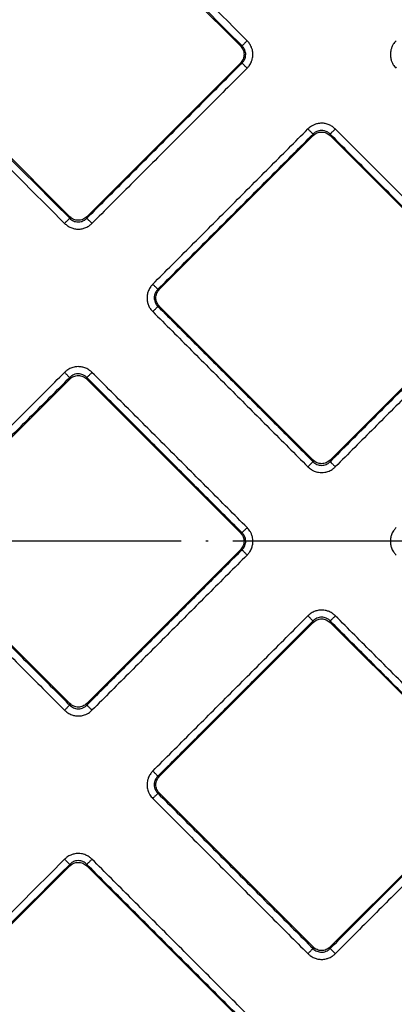
# Model space of a CAD drawing. Units: millimetres. Extents: x -432 to -96, y 133 to 525.
# Drawn here: x -292 to -277, y 224 to 264 of the extents above; entities that cross this region are included whole.
import ezdxf

# ---------------------------------------------------------------- set-up
doc = ezdxf.new("R2010")
doc.units = ezdxf.units.MM
doc.linetypes.add('DOT_CENTER', pattern=[14, 12, -1, 0, -1])
doc.layers.add('1', color=7, linetype='Continuous')

# ---------------------------------------------------------------- blocks, each defined once
blk = doc.blocks.new('Artikel-Fliesentraeger__3', base_point=(-367.103, 186.897))
at = {"color": 7, "linetype": 'Continuous'}
for p, q in [((-283.189, 263.147), (-290.853, 270.811)), ((-297.799, 263.865), (-290.135, 256.201)), ((-283.126, 263.147), (-283.189, 263.147)), ((-289.439, 256.201), (-283.189, 262.451)), ((-283.126, 262.451), (-283.189, 262.451)), ((-280.235, 259.498), (-286.485, 253.248)), ((-280.235, 259.498), (-280.235, 259.561)), ((-279.539, 259.498), (-279.539, 259.561)), ((-273.289, 253.248), (-279.539, 259.498)), ((-290.135, 256.201), (-290.135, 256.138)), ((-289.439, 256.201), (-289.439, 256.138)), ((-286.548, 253.248), (-286.485, 253.248)), ((-286.548, 252.551), (-286.485, 252.551)), ((-286.485, 252.551), (-280.235, 246.301)), ((-279.539, 246.301), (-273.289, 252.551)), ((-290.135, 249.598), (-296.385, 243.348)), ((-290.135, 249.598), (-290.135, 249.661)), ((-289.439, 249.598), (-289.439, 249.661)), ((-283.189, 243.348), (-289.439, 249.598)), ((-280.235, 246.301), (-280.235, 246.238)), ((-279.539, 246.301), (-279.539, 246.238)), ((-283.126, 243.348), (-283.189, 243.348)), ((-296.385, 242.652), (-290.135, 236.402)), ((-289.439, 236.402), (-283.189, 242.652)), ((-283.126, 242.652), (-283.189, 242.652)), ((-280.235, 239.699), (-286.485, 233.449)), ((-280.235, 239.699), (-280.235, 239.762)), ((-279.539, 239.699), (-279.539, 239.762)), ((-273.289, 233.449), (-279.539, 239.699)), ((-290.135, 236.402), (-290.135, 236.339)), ((-289.439, 236.402), (-289.439, 236.339)), ((-286.548, 233.449), (-286.485, 233.449)), ((-286.548, 232.752), (-286.485, 232.752)), ((-286.485, 232.752), (-280.235, 226.502)), ((-279.539, 226.502), (-273.289, 232.752)), ((-290.135, 229.799), (-290.135, 229.862)), ((-289.439, 229.799), (-289.439, 229.862)), ((-290.135, 229.799), (-297.799, 222.135)), ((-283.189, 223.549), (-289.439, 229.799)), ((-280.235, 226.502), (-280.235, 226.439)), ((-279.539, 226.502), (-279.539, 226.439))]:
    blk.add_line(p, q, dxfattribs=at)
for points, knots in [([(-283.126, 263.147), (-283.77, 263.791), (-285.057, 265.079), (-286.989, 267.011), (-288.921, 268.942), (-290.209, 270.23), (-290.853, 270.874)], [0, 0, 0, 0, 2.731938, 5.463876, 8.195822, 10.927767, 10.927767, 10.927767, 10.927767]), ([(-282.917, 263.356), (-283.561, 264), (-284.849, 265.288), (-286.78, 267.22), (-288.712, 269.151), (-290, 270.439), (-290.644, 271.083)], [0, 0, 0, 0, 2.731972, 5.463945, 8.195909, 10.927873, 10.927873, 10.927873, 10.927873]), ([(-298.071, 263.656), (-297.427, 263.012), (-296.139, 261.724), (-294.207, 259.793), (-292.276, 257.861), (-290.988, 256.573), (-290.344, 255.929)], [0, 0, 0, 0, 2.731972, 5.463945, 8.195909, 10.927873, 10.927873, 10.927873, 10.927873]), ([(-297.862, 263.865), (-297.218, 263.221), (-295.93, 261.933), (-293.999, 260.001), (-292.067, 258.07), (-290.779, 256.782), (-290.135, 256.138)], [0, 0, 0, 0, 2.731938, 5.463876, 8.195822, 10.927767, 10.927767, 10.927767, 10.927767]), ([(-283.189, 263.147), (-283.148, 263.096), (-283.067, 262.995), (-283.031, 262.799), (-283.067, 262.603), (-283.148, 262.502), (-283.189, 262.451)], [0, 0, 0, 0, 0.193158, 0.3847672, 0.5763764, 0.7695344, 0.7695344, 0.7695344, 0.7695344]), ([(-282.917, 263.356), (-282.928, 263.344), (-282.952, 263.321), (-282.987, 263.286), (-283.021, 263.252), (-283.052, 263.221), (-283.078, 263.195), (-283.1, 263.173), (-283.115, 263.158), (-283.123, 263.15), (-283.126, 263.147)], [0, 0, 0, 0, 0.0493259, 0.0995084, 0.1481878, 0.1928349, 0.2311419, 0.2614346, 0.2828507, 0.29544, 0.29544, 0.29544, 0.29544]), ([(-283.126, 262.451), (-283.1, 262.479), (-283.056, 262.527), (-283.013, 262.609), (-282.983, 262.696), (-282.972, 262.788), (-282.981, 262.89), (-283.008, 262.979), (-283.056, 263.071), (-283.1, 263.119), (-283.126, 263.147)], [0, 0, 0, 0, 0.1144676, 0.1944487, 0.2762746, 0.3891062, 0.468704, 0.5831419, 0.6644949, 0.7781511, 0.7781511, 0.7781511, 0.7781511]), ([(-282.917, 262.242), (-282.888, 262.274), (-282.819, 262.349), (-282.749, 262.477), (-282.697, 262.632), (-282.677, 262.798), (-282.696, 262.964), (-282.745, 263.111), (-282.813, 263.24), (-282.882, 263.317), (-282.917, 263.356)], [0, 0, 0, 0, 0.127877, 0.307709, 0.430979, 0.618497, 0.802342, 0.928461, 1.080932, 1.236919, 1.236919, 1.236919, 1.236919]), ([(-276.858, 263.356), (-276.898, 263.31), (-276.966, 263.233), (-277.032, 263.104), (-277.078, 262.966), (-277.098, 262.8), (-277.078, 262.634), (-277.032, 262.495), (-276.966, 262.365), (-276.898, 262.287), (-276.858, 262.242)], [0, 0, 0, 0, 0.182516, 0.307707, 0.430976, 0.618494, 0.80234, 0.928458, 1.055984, 1.236876, 1.236876, 1.236876, 1.236876]), ([(-283.126, 262.451), (-283.652, 261.925), (-284.704, 260.873), (-286.282, 259.294), (-287.86, 257.716), (-288.913, 256.664), (-289.439, 256.138)], [0, 0, 0, 0, 2.231946, 4.463892, 6.69583, 8.927767, 8.927767, 8.927767, 8.927767]), ([(-282.917, 262.242), (-282.928, 262.254), (-282.952, 262.277), (-282.987, 262.312), (-283.021, 262.346), (-283.052, 262.377), (-283.078, 262.403), (-283.1, 262.425), (-283.115, 262.44), (-283.123, 262.448), (-283.126, 262.451)], [0, 0, 0, 0, 0.0493256, 0.0995077, 0.1481866, 0.1928332, 0.2311398, 0.2614321, 0.2828479, 0.2954371, 0.2954371, 0.2954371, 0.2954371]), ([(-282.917, 262.242), (-283.443, 261.716), (-284.495, 260.664), (-286.073, 259.085), (-287.652, 257.507), (-288.704, 256.455), (-289.23, 255.929)], [0, 0, 0, 0, 2.231964, 4.463929, 6.695901, 8.927873, 8.927873, 8.927873, 8.927873]), ([(-279.33, 259.769), (-279.368, 259.804), (-279.445, 259.872), (-279.584, 259.946), (-279.733, 259.992), (-279.898, 260.008), (-280.052, 259.99), (-280.191, 259.944), (-280.321, 259.878), (-280.399, 259.81), (-280.444, 259.77)], [0, 0, 0, 0, 0.152857, 0.307753, 0.466899, 0.618606, 0.802452, 0.92857, 1.056096, 1.236988, 1.236988, 1.236988, 1.236988]), ([(-286.757, 253.457), (-286.231, 253.983), (-285.179, 255.035), (-283.601, 256.613), (-282.023, 258.191), (-280.97, 259.243), (-280.444, 259.77)], [0, 0, 0, 0, 2.231964, 4.463929, 6.695901, 8.927873, 8.927873, 8.927873, 8.927873]), ([(-286.548, 253.248), (-286.022, 253.774), (-284.97, 254.826), (-283.392, 256.404), (-281.814, 257.982), (-280.762, 259.034), (-280.235, 259.561)], [0, 0, 0, 0, 2.231946, 4.463892, 6.69583, 8.927767, 8.927767, 8.927767, 8.927767]), ([(-280.235, 259.561), (-280.238, 259.564), (-280.246, 259.572), (-280.262, 259.587), (-280.283, 259.608), (-280.31, 259.635), (-280.341, 259.666), (-280.374, 259.7), (-280.409, 259.734), (-280.433, 259.758), (-280.444, 259.77)], [0, 0, 0, 0, 0.0125893, 0.0340054, 0.0642981, 0.1026051, 0.1472522, 0.1959316, 0.2461141, 0.29544, 0.29544, 0.29544, 0.29544]), ([(-279.539, 259.561), (-279.567, 259.586), (-279.616, 259.63), (-279.698, 259.674), (-279.785, 259.703), (-279.888, 259.716), (-279.99, 259.703), (-280.077, 259.673), (-280.159, 259.63), (-280.207, 259.586), (-280.235, 259.561)], [0, 0, 0, 0, 0.1144676, 0.1944487, 0.2762746, 0.3891061, 0.5026296, 0.5831416, 0.6644946, 0.7781508, 0.7781508, 0.7781508, 0.7781508]), ([(-280.235, 259.498), (-280.184, 259.538), (-280.083, 259.62), (-279.887, 259.655), (-279.692, 259.62), (-279.59, 259.538), (-279.539, 259.498)], [0, 0, 0, 0, 0.193158, 0.3847671, 0.5763763, 0.7695343, 0.7695343, 0.7695343, 0.7695343]), ([(-279.33, 259.769), (-279.342, 259.758), (-279.365, 259.734), (-279.4, 259.699), (-279.434, 259.666), (-279.465, 259.635), (-279.492, 259.608), (-279.513, 259.587), (-279.528, 259.572), (-279.536, 259.564), (-279.539, 259.561)], [0, 0, 0, 0, 0.0493256, 0.0995077, 0.1481866, 0.1928332, 0.2311398, 0.2614321, 0.2828479, 0.2954371, 0.2954371, 0.2954371, 0.2954371]), ([(-273.226, 253.248), (-273.752, 253.774), (-274.804, 254.826), (-276.383, 256.404), (-277.961, 257.982), (-279.013, 259.034), (-279.539, 259.561)], [0, 0, 0, 0, 2.231938, 4.463876, 6.695822, 8.927767, 8.927767, 8.927767, 8.927767]), ([(-273.017, 253.457), (-273.543, 253.983), (-274.596, 255.035), (-276.174, 256.613), (-277.752, 258.191), (-278.804, 259.243), (-279.33, 259.769)], [0, 0, 0, 0, 2.231972, 4.463945, 6.695909, 8.927873, 8.927873, 8.927873, 8.927873]), ([(-290.344, 255.929), (-290.332, 255.941), (-290.309, 255.964), (-290.274, 255.999), (-290.24, 256.033), (-290.209, 256.064), (-290.182, 256.091), (-290.161, 256.112), (-290.146, 256.127), (-290.138, 256.135), (-290.135, 256.138)], [0, 0, 0, 0, 0.0493256, 0.0995077, 0.1481866, 0.1928332, 0.2311398, 0.2614321, 0.2828479, 0.2954371, 0.2954371, 0.2954371, 0.2954371]), ([(-290.344, 255.929), (-290.306, 255.895), (-290.229, 255.826), (-290.09, 255.753), (-289.941, 255.706), (-289.786, 255.691), (-289.631, 255.707), (-289.474, 255.756), (-289.337, 255.831), (-289.261, 255.9), (-289.23, 255.929)], [0, 0, 0, 0, 0.152857, 0.307753, 0.466899, 0.618606, 0.773853, 0.928626, 1.109932, 1.237036, 1.237036, 1.237036, 1.237036]), ([(-289.439, 256.201), (-289.49, 256.16), (-289.591, 256.079), (-289.787, 256.044), (-289.982, 256.079), (-290.084, 256.16), (-290.135, 256.201)], [0, 0, 0, 0, 0.193158, 0.3847671, 0.5763763, 0.7695343, 0.7695343, 0.7695343, 0.7695343]), ([(-290.135, 256.138), (-290.111, 256.116), (-290.063, 256.072), (-289.982, 256.027), (-289.89, 255.995), (-289.787, 255.983), (-289.684, 255.995), (-289.597, 256.025), (-289.515, 256.068), (-289.467, 256.112), (-289.439, 256.138)], [0, 0, 0, 0, 0.0975068, 0.1944743, 0.2763002, 0.3891318, 0.5026553, 0.5831672, 0.6645202, 0.7781764, 0.7781764, 0.7781764, 0.7781764]), ([(-289.439, 256.138), (-289.436, 256.135), (-289.428, 256.127), (-289.412, 256.112), (-289.391, 256.091), (-289.365, 256.064), (-289.334, 256.033), (-289.3, 255.999), (-289.265, 255.964), (-289.241, 255.941), (-289.23, 255.929)], [0, 0, 0, 0, 0.0125893, 0.0340054, 0.0642981, 0.1026051, 0.1472522, 0.1959316, 0.2461141, 0.29544, 0.29544, 0.29544, 0.29544]), ([(-286.757, 253.457), (-286.786, 253.425), (-286.855, 253.349), (-286.931, 253.211), (-286.98, 253.054), (-286.995, 252.898), (-286.98, 252.744), (-286.934, 252.596), (-286.861, 252.458), (-286.792, 252.381), (-286.757, 252.342)], [0, 0, 0, 0, 0.127877, 0.307709, 0.466856, 0.618563, 0.77381, 0.928582, 1.081053, 1.23704, 1.23704, 1.23704, 1.23704]), ([(-286.548, 253.248), (-286.551, 253.251), (-286.559, 253.259), (-286.575, 253.274), (-286.596, 253.295), (-286.622, 253.322), (-286.653, 253.353), (-286.687, 253.387), (-286.722, 253.421), (-286.746, 253.445), (-286.757, 253.457)], [0, 0, 0, 0, 0.0125892, 0.034005, 0.0642974, 0.1026039, 0.1472505, 0.1959295, 0.2461116, 0.2954371, 0.2954371, 0.2954371, 0.2954371]), ([(-286.548, 253.248), (-286.574, 253.219), (-286.618, 253.171), (-286.661, 253.089), (-286.691, 253.002), (-286.702, 252.911), (-286.693, 252.808), (-286.663, 252.709), (-286.612, 252.618), (-286.567, 252.571), (-286.548, 252.551)], [0, 0, 0, 0, 0.1144676, 0.1944487, 0.2762746, 0.3891062, 0.468704, 0.5831419, 0.6976035, 0.7781416, 0.7781416, 0.7781416, 0.7781416]), ([(-286.485, 252.551), (-286.526, 252.602), (-286.607, 252.704), (-286.643, 252.9), (-286.607, 253.095), (-286.526, 253.197), (-286.485, 253.248)], [0, 0, 0, 0, 0.193158, 0.3847672, 0.5763764, 0.7695344, 0.7695344, 0.7695344, 0.7695344]), ([(-286.757, 252.342), (-286.746, 252.354), (-286.722, 252.378), (-286.687, 252.412), (-286.653, 252.446), (-286.622, 252.477), (-286.596, 252.504), (-286.575, 252.525), (-286.559, 252.54), (-286.551, 252.548), (-286.548, 252.551)], [0, 0, 0, 0, 0.0493259, 0.0995084, 0.1481878, 0.1928349, 0.2311419, 0.2614346, 0.2828507, 0.29544, 0.29544, 0.29544, 0.29544]), ([(-286.757, 252.342), (-286.231, 251.816), (-285.179, 250.764), (-283.601, 249.186), (-282.023, 247.608), (-280.97, 246.556), (-280.444, 246.03)], [0, 0, 0, 0, 2.231972, 4.463945, 6.695909, 8.927873, 8.927873, 8.927873, 8.927873]), ([(-286.548, 252.551), (-286.022, 252.025), (-284.97, 250.973), (-283.392, 249.395), (-281.814, 247.817), (-280.762, 246.765), (-280.235, 246.238)], [0, 0, 0, 0, 2.231938, 4.463876, 6.695822, 8.927767, 8.927767, 8.927767, 8.927767]), ([(-273.226, 252.551), (-273.752, 252.025), (-274.804, 250.973), (-276.383, 249.395), (-277.961, 247.817), (-279.013, 246.765), (-279.539, 246.238)], [0, 0, 0, 0, 2.231946, 4.463892, 6.69583, 8.927767, 8.927767, 8.927767, 8.927767]), ([(-273.017, 252.342), (-273.543, 251.816), (-274.596, 250.764), (-276.174, 249.186), (-277.752, 247.608), (-278.804, 246.556), (-279.33, 246.029)], [0, 0, 0, 0, 2.231964, 4.463929, 6.695901, 8.927873, 8.927873, 8.927873, 8.927873]), ([(-296.657, 243.557), (-296.131, 244.083), (-295.079, 245.135), (-293.5, 246.714), (-291.922, 248.292), (-290.87, 249.344), (-290.344, 249.87)], [0, 0, 0, 0, 2.231964, 4.463929, 6.695901, 8.927873, 8.927873, 8.927873, 8.927873]), ([(-289.23, 249.87), (-289.261, 249.899), (-289.337, 249.968), (-289.475, 250.044), (-289.632, 250.093), (-289.778, 250.107), (-289.932, 250.094), (-290.091, 250.048), (-290.236, 249.968), (-290.312, 249.899), (-290.344, 249.87)], [0, 0, 0, 0, 0.127877, 0.307709, 0.466856, 0.618563, 0.743382, 0.928526, 1.109832, 1.236937, 1.236937, 1.236937, 1.236937]), ([(-290.344, 249.87), (-290.332, 249.858), (-290.309, 249.835), (-290.274, 249.8), (-290.24, 249.766), (-290.209, 249.735), (-290.182, 249.708), (-290.161, 249.687), (-290.146, 249.672), (-290.138, 249.664), (-290.135, 249.661)], [0, 0, 0, 0, 0.0493259, 0.0995084, 0.1481878, 0.1928349, 0.2311419, 0.2614346, 0.2828507, 0.29544, 0.29544, 0.29544, 0.29544]), ([(-289.23, 249.87), (-289.241, 249.858), (-289.265, 249.835), (-289.3, 249.8), (-289.334, 249.766), (-289.365, 249.735), (-289.391, 249.708), (-289.412, 249.687), (-289.428, 249.672), (-289.436, 249.664), (-289.439, 249.661)], [0, 0, 0, 0, 0.0493256, 0.0995077, 0.1481866, 0.1928332, 0.2311398, 0.2614321, 0.2828479, 0.2954371, 0.2954371, 0.2954371, 0.2954371]), ([(-282.917, 243.557), (-283.443, 244.083), (-284.495, 245.135), (-286.073, 246.714), (-287.651, 248.292), (-288.704, 249.344), (-289.23, 249.87)], [0, 0, 0, 0, 2.231972, 4.463945, 6.695909, 8.927873, 8.927873, 8.927873, 8.927873]), ([(-296.448, 243.348), (-295.922, 243.874), (-294.87, 244.926), (-293.291, 246.505), (-291.713, 248.083), (-290.661, 249.135), (-290.135, 249.661)], [0, 0, 0, 0, 2.231946, 4.463892, 6.69583, 8.927767, 8.927767, 8.927767, 8.927767]), ([(-289.439, 249.661), (-289.458, 249.68), (-289.506, 249.724), (-289.591, 249.773), (-289.689, 249.805), (-289.781, 249.814), (-289.878, 249.806), (-289.967, 249.779), (-290.059, 249.731), (-290.107, 249.687), (-290.135, 249.661)], [0, 0, 0, 0, 0.0814832, 0.1944463, 0.2910824, 0.3891319, 0.4687297, 0.5831676, 0.6645206, 0.7781768, 0.7781768, 0.7781768, 0.7781768]), ([(-290.135, 249.598), (-290.084, 249.639), (-289.982, 249.72), (-289.787, 249.755), (-289.591, 249.72), (-289.49, 249.639), (-289.439, 249.598)], [0, 0, 0, 0, 0.193158, 0.3847671, 0.5763763, 0.7695343, 0.7695343, 0.7695343, 0.7695343]), ([(-283.126, 243.348), (-283.652, 243.874), (-284.704, 244.926), (-286.282, 246.505), (-287.86, 248.083), (-288.913, 249.135), (-289.439, 249.661)], [0, 0, 0, 0, 2.231938, 4.463876, 6.695822, 8.927767, 8.927767, 8.927767, 8.927767]), ([(-279.539, 246.301), (-279.59, 246.261), (-279.692, 246.179), (-279.887, 246.144), (-280.083, 246.179), (-280.184, 246.261), (-280.235, 246.301)], [0, 0, 0, 0, 0.193158, 0.3847671, 0.5763763, 0.7695343, 0.7695343, 0.7695343, 0.7695343]), ([(-280.444, 246.03), (-280.433, 246.041), (-280.409, 246.065), (-280.374, 246.1), (-280.341, 246.133), (-280.31, 246.164), (-280.283, 246.191), (-280.262, 246.212), (-280.246, 246.227), (-280.238, 246.235), (-280.235, 246.238)], [0, 0, 0, 0, 0.0493256, 0.0995077, 0.1481866, 0.1928332, 0.2311398, 0.2614321, 0.2828479, 0.2954371, 0.2954371, 0.2954371, 0.2954371]), ([(-280.444, 246.03), (-280.398, 245.989), (-280.321, 245.921), (-280.174, 245.846), (-280.033, 245.805), (-279.888, 245.793), (-279.742, 245.805), (-279.584, 245.851), (-279.438, 245.932), (-279.362, 246.001), (-279.33, 246.029)], [0, 0, 0, 0, 0.182516, 0.307707, 0.491214, 0.618511, 0.74333, 0.928475, 1.109781, 1.236885, 1.236885, 1.236885, 1.236885]), ([(-280.235, 246.238), (-280.212, 246.216), (-280.164, 246.172), (-280.078, 246.125), (-279.985, 246.095), (-279.888, 246.084), (-279.79, 246.095), (-279.702, 246.123), (-279.615, 246.169), (-279.567, 246.213), (-279.539, 246.238)], [0, 0, 0, 0, 0.0975068, 0.1944743, 0.2911104, 0.3891599, 0.4862851, 0.583227, 0.66458, 0.7782362, 0.7782362, 0.7782362, 0.7782362]), ([(-279.539, 246.238), (-279.536, 246.235), (-279.528, 246.227), (-279.513, 246.212), (-279.492, 246.191), (-279.465, 246.164), (-279.434, 246.133), (-279.4, 246.1), (-279.365, 246.065), (-279.342, 246.041), (-279.33, 246.029)], [0, 0, 0, 0, 0.0125893, 0.0340054, 0.0642981, 0.1026051, 0.1472522, 0.1959316, 0.2461141, 0.29544, 0.29544, 0.29544, 0.29544]), ([(-283.126, 243.348), (-283.123, 243.351), (-283.115, 243.359), (-283.1, 243.374), (-283.078, 243.396), (-283.052, 243.422), (-283.021, 243.453), (-282.987, 243.487), (-282.952, 243.522), (-282.928, 243.545), (-282.917, 243.557)], [0, 0, 0, 0, 0.0125893, 0.0340054, 0.0642981, 0.1026051, 0.1472522, 0.1959316, 0.2461141, 0.29544, 0.29544, 0.29544, 0.29544]), ([(-282.917, 242.443), (-282.888, 242.475), (-282.819, 242.551), (-282.743, 242.688), (-282.694, 242.846), (-282.678, 243.011), (-282.696, 243.165), (-282.742, 243.304), (-282.808, 243.434), (-282.877, 243.512), (-282.917, 243.557)], [0, 0, 0, 0, 0.127877, 0.307709, 0.466856, 0.618563, 0.802408, 0.928527, 1.056052, 1.236945, 1.236945, 1.236945, 1.236945]), ([(-276.858, 243.557), (-276.887, 243.525), (-276.956, 243.449), (-277.032, 243.312), (-277.08, 243.154), (-277.096, 242.999), (-277.08, 242.845), (-277.031, 242.687), (-276.956, 242.55), (-276.886, 242.474), (-276.858, 242.443)], [0, 0, 0, 0, 0.127877, 0.307709, 0.466856, 0.618563, 0.77381, 0.928582, 1.109888, 1.236992, 1.236992, 1.236992, 1.236992]), ([(-283.189, 243.348), (-283.148, 243.297), (-283.067, 243.196), (-283.031, 243), (-283.067, 242.804), (-283.148, 242.703), (-283.189, 242.652)], [0, 0, 0, 0, 0.193158, 0.3847672, 0.5763764, 0.7695344, 0.7695344, 0.7695344, 0.7695344]), ([(-283.126, 242.652), (-283.1, 242.68), (-283.056, 242.728), (-283.008, 242.82), (-282.981, 242.908), (-282.972, 243.011), (-282.983, 243.103), (-283.016, 243.2), (-283.063, 243.281), (-283.107, 243.329), (-283.126, 243.348)], [0, 0, 0, 0, 0.1144676, 0.1944487, 0.3088994, 0.3891041, 0.5026276, 0.5831396, 0.6976011, 0.7781392, 0.7781392, 0.7781392, 0.7781392]), ([(-296.657, 242.443), (-296.131, 241.917), (-295.079, 240.865), (-293.5, 239.286), (-291.922, 237.708), (-290.87, 236.656), (-290.344, 236.13)], [0, 0, 0, 0, 2.231972, 4.463945, 6.695909, 8.927873, 8.927873, 8.927873, 8.927873]), ([(-296.448, 242.652), (-295.922, 242.126), (-294.87, 241.074), (-293.291, 239.495), (-291.713, 237.917), (-290.661, 236.865), (-290.135, 236.339)], [0, 0, 0, 0, 2.231938, 4.463876, 6.695822, 8.927767, 8.927767, 8.927767, 8.927767]), ([(-283.126, 242.652), (-283.652, 242.126), (-284.704, 241.074), (-286.282, 239.495), (-287.86, 237.917), (-288.913, 236.865), (-289.439, 236.339)], [0, 0, 0, 0, 2.231946, 4.463892, 6.69583, 8.927767, 8.927767, 8.927767, 8.927767]), ([(-282.917, 242.443), (-283.443, 241.917), (-284.495, 240.865), (-286.073, 239.286), (-287.652, 237.708), (-288.704, 236.656), (-289.23, 236.13)], [0, 0, 0, 0, 2.231964, 4.463929, 6.695901, 8.927873, 8.927873, 8.927873, 8.927873]), ([(-282.917, 242.443), (-282.928, 242.455), (-282.952, 242.478), (-282.987, 242.513), (-283.021, 242.547), (-283.052, 242.578), (-283.078, 242.604), (-283.1, 242.626), (-283.115, 242.641), (-283.123, 242.649), (-283.126, 242.652)], [0, 0, 0, 0, 0.0493256, 0.0995077, 0.1481866, 0.1928332, 0.2311398, 0.2614321, 0.2828479, 0.2954371, 0.2954371, 0.2954371, 0.2954371]), ([(-286.757, 233.658), (-286.231, 234.184), (-285.179, 235.236), (-283.601, 236.814), (-282.023, 238.392), (-280.97, 239.444), (-280.444, 239.971)], [0, 0, 0, 0, 2.231964, 4.463929, 6.695901, 8.927873, 8.927873, 8.927873, 8.927873]), ([(-279.33, 239.971), (-279.362, 239.999), (-279.438, 240.068), (-279.565, 240.139), (-279.721, 240.191), (-279.877, 240.21), (-280.043, 240.193), (-280.2, 240.144), (-280.337, 240.068), (-280.413, 239.999), (-280.444, 239.971)], [0, 0, 0, 0, 0.127877, 0.307709, 0.430979, 0.618497, 0.773744, 0.928516, 1.109822, 1.236926, 1.236926, 1.236926, 1.236926]), ([(-280.235, 239.762), (-280.238, 239.765), (-280.246, 239.773), (-280.262, 239.788), (-280.283, 239.809), (-280.31, 239.836), (-280.341, 239.867), (-280.374, 239.901), (-280.409, 239.935), (-280.433, 239.959), (-280.444, 239.971)], [0, 0, 0, 0, 0.0125893, 0.0340054, 0.0642981, 0.1026051, 0.1472522, 0.1959316, 0.2461141, 0.29544, 0.29544, 0.29544, 0.29544]), ([(-279.539, 239.762), (-279.559, 239.78), (-279.606, 239.825), (-279.691, 239.874), (-279.79, 239.905), (-279.887, 239.916), (-279.985, 239.905), (-280.077, 239.876), (-280.163, 239.829), (-280.211, 239.784), (-280.235, 239.762)], [0, 0, 0, 0, 0.0814832, 0.1944463, 0.2910824, 0.3891319, 0.4862571, 0.583199, 0.6784716, 0.7782306, 0.7782306, 0.7782306, 0.7782306]), ([(-279.539, 239.762), (-279.536, 239.765), (-279.528, 239.773), (-279.513, 239.788), (-279.492, 239.809), (-279.465, 239.836), (-279.434, 239.867), (-279.4, 239.9), (-279.365, 239.935), (-279.342, 239.959), (-279.33, 239.971)], [0, 0, 0, 0, 0.0125892, 0.034005, 0.0642974, 0.1026039, 0.1472505, 0.1959295, 0.2461116, 0.2954371, 0.2954371, 0.2954371, 0.2954371]), ([(-273.017, 233.658), (-273.543, 234.184), (-274.596, 235.236), (-276.174, 236.814), (-277.752, 238.392), (-278.804, 239.444), (-279.33, 239.971)], [0, 0, 0, 0, 2.231972, 4.463945, 6.695909, 8.927873, 8.927873, 8.927873, 8.927873]), ([(-286.548, 233.449), (-286.022, 233.975), (-284.97, 235.027), (-283.392, 236.605), (-281.814, 238.183), (-280.762, 239.236), (-280.235, 239.762)], [0, 0, 0, 0, 2.231946, 4.463892, 6.69583, 8.927767, 8.927767, 8.927767, 8.927767]), ([(-280.235, 239.699), (-280.184, 239.739), (-280.083, 239.821), (-279.887, 239.856), (-279.692, 239.821), (-279.59, 239.739), (-279.539, 239.699)], [0, 0, 0, 0, 0.193158, 0.3847671, 0.5763763, 0.7695343, 0.7695343, 0.7695343, 0.7695343]), ([(-273.226, 233.449), (-273.752, 233.975), (-274.804, 235.027), (-276.383, 236.605), (-277.961, 238.183), (-279.013, 239.236), (-279.539, 239.762)], [0, 0, 0, 0, 2.231938, 4.463876, 6.695822, 8.927767, 8.927767, 8.927767, 8.927767]), ([(-290.135, 236.339), (-290.138, 236.336), (-290.146, 236.328), (-290.161, 236.313), (-290.182, 236.292), (-290.209, 236.265), (-290.24, 236.234), (-290.274, 236.2), (-290.309, 236.165), (-290.332, 236.142), (-290.344, 236.13)], [0, 0, 0, 0, 0.0125892, 0.034005, 0.0642974, 0.1026039, 0.1472505, 0.1959295, 0.2461116, 0.2954371, 0.2954371, 0.2954371, 0.2954371]), ([(-289.439, 236.402), (-289.49, 236.361), (-289.591, 236.28), (-289.787, 236.245), (-289.982, 236.28), (-290.084, 236.361), (-290.135, 236.402)], [0, 0, 0, 0, 0.193158, 0.3847671, 0.5763763, 0.7695343, 0.7695343, 0.7695343, 0.7695343]), ([(-290.135, 236.339), (-290.111, 236.317), (-290.063, 236.273), (-289.982, 236.228), (-289.89, 236.196), (-289.787, 236.184), (-289.684, 236.196), (-289.586, 236.23), (-289.506, 236.276), (-289.458, 236.32), (-289.439, 236.339)], [0, 0, 0, 0, 0.0975068, 0.1944743, 0.2763002, 0.3891318, 0.5026553, 0.5831672, 0.6976288, 0.7781669, 0.7781669, 0.7781669, 0.7781669]), ([(-289.439, 236.339), (-289.436, 236.336), (-289.428, 236.328), (-289.412, 236.313), (-289.391, 236.292), (-289.365, 236.265), (-289.334, 236.234), (-289.3, 236.2), (-289.265, 236.165), (-289.241, 236.142), (-289.23, 236.13)], [0, 0, 0, 0, 0.0125893, 0.0340054, 0.0642981, 0.1026051, 0.1472522, 0.1959316, 0.2461141, 0.29544, 0.29544, 0.29544, 0.29544]), ([(-290.344, 236.13), (-290.312, 236.101), (-290.236, 236.032), (-290.098, 235.956), (-289.941, 235.907), (-289.796, 235.893), (-289.642, 235.906), (-289.5, 235.947), (-289.353, 236.022), (-289.275, 236.09), (-289.23, 236.13)], [0, 0, 0, 0, 0.127877, 0.307709, 0.466856, 0.618563, 0.743382, 0.928526, 1.056052, 1.236944, 1.236944, 1.236944, 1.236944]), ([(-286.757, 233.658), (-286.786, 233.626), (-286.855, 233.55), (-286.925, 233.423), (-286.977, 233.267), (-286.995, 233.121), (-286.982, 232.955), (-286.941, 232.814), (-286.866, 232.666), (-286.797, 232.589), (-286.757, 232.543)], [0, 0, 0, 0, 0.127877, 0.307709, 0.430979, 0.618497, 0.743316, 0.928461, 1.055986, 1.236878, 1.236878, 1.236878, 1.236878]), ([(-286.757, 233.658), (-286.746, 233.646), (-286.722, 233.622), (-286.687, 233.588), (-286.653, 233.554), (-286.622, 233.523), (-286.596, 233.496), (-286.575, 233.475), (-286.559, 233.46), (-286.551, 233.452), (-286.548, 233.449)], [0, 0, 0, 0, 0.0493256, 0.0995077, 0.1481866, 0.1928332, 0.2311398, 0.2614321, 0.2828479, 0.2954371, 0.2954371, 0.2954371, 0.2954371]), ([(-286.548, 233.449), (-286.574, 233.42), (-286.618, 233.372), (-286.661, 233.29), (-286.691, 233.203), (-286.704, 233.1), (-286.691, 232.998), (-286.658, 232.9), (-286.612, 232.819), (-286.567, 232.772), (-286.548, 232.752)], [0, 0, 0, 0, 0.1144676, 0.1944487, 0.2762746, 0.3891062, 0.5026297, 0.5831417, 0.6976032, 0.7781413, 0.7781413, 0.7781413, 0.7781413]), ([(-286.485, 232.752), (-286.526, 232.803), (-286.607, 232.905), (-286.643, 233.101), (-286.607, 233.296), (-286.526, 233.398), (-286.485, 233.449)], [0, 0, 0, 0, 0.193158, 0.3847672, 0.5763764, 0.7695344, 0.7695344, 0.7695344, 0.7695344]), ([(-286.548, 232.752), (-286.551, 232.749), (-286.559, 232.741), (-286.575, 232.726), (-286.596, 232.705), (-286.622, 232.678), (-286.653, 232.647), (-286.687, 232.613), (-286.722, 232.579), (-286.746, 232.555), (-286.757, 232.543)], [0, 0, 0, 0, 0.0125893, 0.0340054, 0.0642981, 0.1026051, 0.1472522, 0.1959316, 0.2461141, 0.29544, 0.29544, 0.29544, 0.29544]), ([(-286.548, 232.752), (-286.022, 232.226), (-284.97, 231.174), (-283.392, 229.596), (-281.814, 228.018), (-280.762, 226.966), (-280.235, 226.439)], [0, 0, 0, 0, 2.231938, 4.463876, 6.695822, 8.927767, 8.927767, 8.927767, 8.927767]), ([(-273.226, 232.752), (-273.752, 232.226), (-274.804, 231.174), (-276.383, 229.596), (-277.961, 228.018), (-279.013, 226.966), (-279.539, 226.439)], [0, 0, 0, 0, 2.231946, 4.463892, 6.69583, 8.927767, 8.927767, 8.927767, 8.927767]), ([(-286.757, 232.543), (-286.231, 232.017), (-285.179, 230.965), (-283.601, 229.387), (-282.023, 227.809), (-280.97, 226.757), (-280.444, 226.231)], [0, 0, 0, 0, 2.231972, 4.463945, 6.695909, 8.927873, 8.927873, 8.927873, 8.927873]), ([(-273.017, 232.543), (-273.543, 232.017), (-274.596, 230.965), (-276.174, 229.387), (-277.752, 227.809), (-278.804, 226.757), (-279.33, 226.23)], [0, 0, 0, 0, 2.231964, 4.463929, 6.695901, 8.927873, 8.927873, 8.927873, 8.927873]), ([(-289.23, 230.071), (-289.268, 230.105), (-289.344, 230.174), (-289.49, 230.251), (-289.641, 230.295), (-289.806, 230.309), (-289.952, 230.291), (-290.108, 230.24), (-290.236, 230.169), (-290.312, 230.1), (-290.344, 230.071)], [0, 0, 0, 0, 0.152857, 0.307753, 0.49126, 0.618557, 0.802403, 0.928521, 1.109827, 1.236931, 1.236931, 1.236931, 1.236931]), ([(-298.071, 222.344), (-297.427, 222.988), (-296.139, 224.276), (-294.207, 226.207), (-292.276, 228.139), (-290.988, 229.427), (-290.344, 230.071)], [0, 0, 0, 0, 2.731964, 5.463929, 8.195901, 10.927873, 10.927873, 10.927873, 10.927873]), ([(-297.862, 222.135), (-297.218, 222.779), (-295.93, 224.067), (-293.999, 225.999), (-292.067, 227.93), (-290.779, 229.218), (-290.135, 229.862)], [0, 0, 0, 0, 2.731946, 5.463892, 8.19583, 10.927767, 10.927767, 10.927767, 10.927767]), ([(-290.135, 229.862), (-290.138, 229.865), (-290.146, 229.873), (-290.161, 229.888), (-290.182, 229.909), (-290.209, 229.936), (-290.24, 229.967), (-290.274, 230.001), (-290.309, 230.036), (-290.332, 230.059), (-290.344, 230.071)], [0, 0, 0, 0, 0.0125893, 0.0340054, 0.0642981, 0.1026051, 0.1472522, 0.1959316, 0.2461141, 0.29544, 0.29544, 0.29544, 0.29544]), ([(-289.439, 229.862), (-289.463, 229.884), (-289.51, 229.928), (-289.596, 229.976), (-289.689, 230.006), (-289.792, 230.017), (-289.89, 230.005), (-289.987, 229.971), (-290.068, 229.925), (-290.115, 229.881), (-290.135, 229.862)], [0, 0, 0, 0, 0.0975068, 0.1944743, 0.2911104, 0.3891599, 0.5026834, 0.5831954, 0.6976569, 0.778195, 0.778195, 0.778195, 0.778195]), ([(-290.135, 229.799), (-290.084, 229.84), (-289.982, 229.921), (-289.787, 229.956), (-289.591, 229.921), (-289.49, 229.84), (-289.439, 229.799)], [0, 0, 0, 0, 0.193158, 0.3847671, 0.5763763, 0.7695343, 0.7695343, 0.7695343, 0.7695343]), ([(-289.439, 229.862), (-289.436, 229.865), (-289.428, 229.873), (-289.412, 229.888), (-289.391, 229.909), (-289.365, 229.936), (-289.334, 229.967), (-289.3, 230.001), (-289.265, 230.036), (-289.241, 230.059), (-289.23, 230.071)], [0, 0, 0, 0, 0.0125892, 0.034005, 0.0642974, 0.1026039, 0.1472505, 0.1959295, 0.2461116, 0.2954371, 0.2954371, 0.2954371, 0.2954371]), ([(-283.126, 223.549), (-283.652, 224.075), (-284.704, 225.127), (-286.282, 226.706), (-287.86, 228.284), (-288.913, 229.336), (-289.439, 229.862)], [0, 0, 0, 0, 2.231938, 4.463876, 6.695822, 8.927767, 8.927767, 8.927767, 8.927767]), ([(-282.917, 223.758), (-283.443, 224.284), (-284.495, 225.336), (-286.073, 226.915), (-287.651, 228.493), (-288.704, 229.545), (-289.23, 230.071)], [0, 0, 0, 0, 2.231972, 4.463945, 6.695909, 8.927873, 8.927873, 8.927873, 8.927873]), ([(-280.444, 226.231), (-280.433, 226.242), (-280.409, 226.266), (-280.374, 226.301), (-280.341, 226.334), (-280.31, 226.365), (-280.283, 226.392), (-280.262, 226.413), (-280.246, 226.428), (-280.238, 226.436), (-280.235, 226.439)], [0, 0, 0, 0, 0.0493256, 0.0995077, 0.1481866, 0.1928332, 0.2311398, 0.2614321, 0.2828479, 0.2954371, 0.2954371, 0.2954371, 0.2954371]), ([(-279.539, 226.502), (-279.59, 226.462), (-279.692, 226.38), (-279.887, 226.345), (-280.083, 226.38), (-280.184, 226.462), (-280.235, 226.502)], [0, 0, 0, 0, 0.193158, 0.3847671, 0.5763763, 0.7695343, 0.7695343, 0.7695343, 0.7695343]), ([(-280.235, 226.439), (-280.212, 226.417), (-280.164, 226.373), (-280.078, 226.326), (-279.985, 226.296), (-279.893, 226.286), (-279.796, 226.294), (-279.707, 226.321), (-279.615, 226.37), (-279.567, 226.414), (-279.539, 226.439)], [0, 0, 0, 0, 0.0975068, 0.1944743, 0.2911104, 0.3891599, 0.4687577, 0.5831956, 0.6645486, 0.7782048, 0.7782048, 0.7782048, 0.7782048]), ([(-279.539, 226.439), (-279.536, 226.436), (-279.528, 226.428), (-279.513, 226.413), (-279.492, 226.392), (-279.465, 226.365), (-279.434, 226.334), (-279.4, 226.301), (-279.365, 226.266), (-279.342, 226.242), (-279.33, 226.23)], [0, 0, 0, 0, 0.0125893, 0.0340054, 0.0642981, 0.1026051, 0.1472522, 0.1959316, 0.2461141, 0.29544, 0.29544, 0.29544, 0.29544]), ([(-280.444, 226.231), (-280.413, 226.202), (-280.337, 226.133), (-280.199, 226.056), (-280.042, 226.008), (-279.877, 225.992), (-279.722, 226.01), (-279.566, 226.062), (-279.438, 226.133), (-279.362, 226.202), (-279.33, 226.23)], [0, 0, 0, 0, 0.127877, 0.307709, 0.466856, 0.618563, 0.802408, 0.928527, 1.109833, 1.236937, 1.236937, 1.236937, 1.236937])]:
    blk.add_open_spline(points, degree=3, knots=knots, dxfattribs=at)
blk = doc.blocks.new('11138_Fliesentraeger_mit_Edelstahlrahmen__4', base_point=(-367.103, 186.897))
blk.add_blockref('Artikel-Fliesentraeger__3', (-367.103, 186.897))
blk = doc.blocks.new('Artikelzusammenstellung_HL3020__5', base_point=(-377.25, 176.75))
blk.add_blockref('11138_Fliesentraeger_mit_Edelstahlrahmen__4', (-367.103, 186.897))
blk = doc.blocks.new('Artikel-HL90-Körper-11640__6', base_point=(-411, 143))
at = {"color": 7, "linetype": 'Continuous'}
for radius in [100, 97.783, 97.5, 97.205, 95.283, 95, 94.705, 92.783, 92.5, 92.205]:
    blk.add_circle((-311, 243), radius, dxfattribs=at)
at = {"layer": '1', "color": 2, "linetype": 'DOT_CENTER'}
blk.add_line((-201, 243), (-421, 243), dxfattribs=at)
blk = doc.blocks.new('HL90Prblue-3020-WEB-Zeichnung__7', base_point=(-411, 143))
for name, p in [('Artikel-HL90-Körper-11640__6', (-411, 143)), ('Artikelzusammenstellung_HL3020__5', (-377.25, 176.75))]:
    blk.add_blockref(name, p)
blk = doc.blocks.new('Drfsicht2', base_point=(-267, 243))
blk.add_blockref('HL90Prblue-3020-WEB-Zeichnung__7', (-411, 143))

msp = doc.modelspace()

# ---------------------------------------------------------------- block references
msp.add_blockref('Drfsicht2', (-267, 243))

doc.saveas('drawing.dxf')
